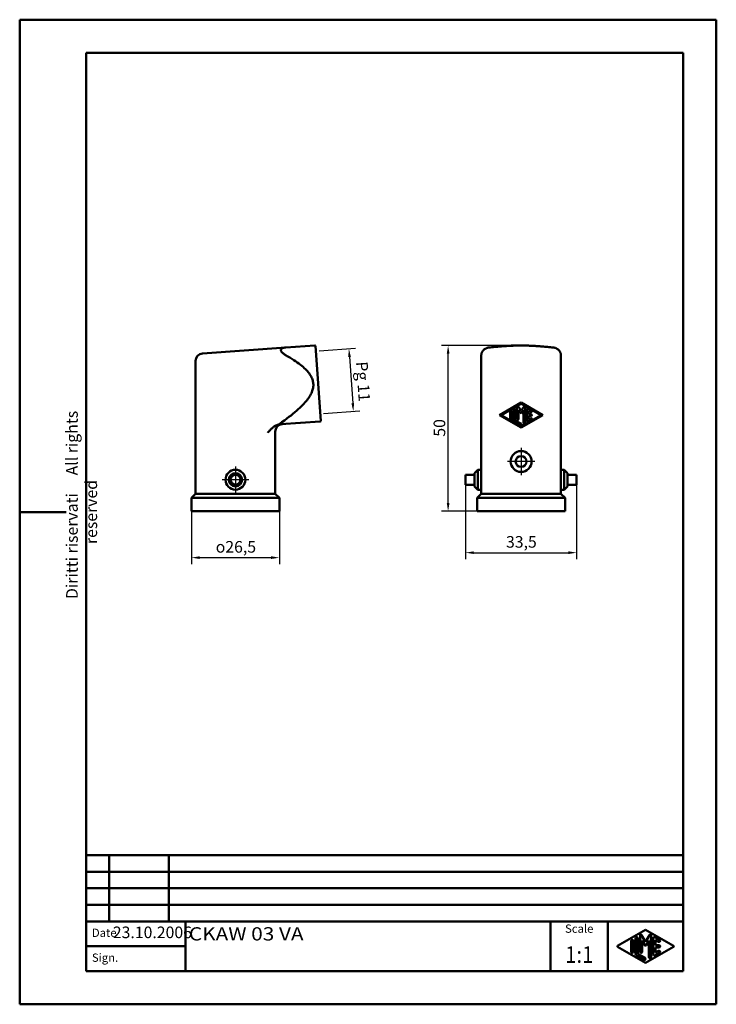
# Model space of a CAD drawing. Extents: x 0 to 210, y 0 to 297.
import ezdxf
from ezdxf.enums import TextEntityAlignment as Align

# ---------------------------------------------------------------- set-up
doc = ezdxf.new("R2010")
doc.units = 0
for name, color, linetype, lineweight in [('Bemaßungen(TC_020513_DIN)', 7, 'Continuous', 25), ('Mittelpunktmarkierung(TC_020513_DIN)', 7, 'Continuous', 25), ('Schraffur', 179, 'Continuous', 9), ('Sichtbare Kanten(TC_020513_DIN)', 7, 'Continuous', 50), ('Skizziergeometrie(ISO)', 7, 'Continuous', 50), ('Skizziergeometrie(TC_020513_DIN)', 7, 'Continuous', 50), ('Symbole(ISO)', 7, 'Continuous', 25)]:
    doc.layers.add(name, color=color, linetype=linetype, lineweight=lineweight)
doc.styles.add('Aktuell-BSI', font='ARIAL.TTF')
doc.styles.add('Kopie von TC 5 mm', font='ARIAL.TTF', dxfattribs={"width": 1.15})
doc.styles.add('TC 2_5 mm', font='ARIAL.TTF', dxfattribs={"width": 0.9})
doc.styles.add('TC 3_5 mm', font='ARIAL.TTF', dxfattribs={"width": 0.8})
doc.styles.add('TC 5 mm', font='ARIAL.TTF', dxfattribs={"width": 0.9})
doc.dimstyles.new('STANDARD-TC_020513_DIN', dxfattribs={"dimtxt": 3.5, "dimasz": 2.5, "dimexe": 2, "dimexo": 1, "dimgap": 0.8, "dimtad": 1, "dimrnd": 1e-08, "dimzin": 12, "dimtxsty": 'Aktuell-BSI', "dimcen": 0.09, "dimdle": 10, "dimclrd": 7, "dimclre": 7, "dimclrt": 7, "dimadec": 0, "dimazin": 3, "dimtfac": 1, "dimtmove": 0, "dimatfit": 3, "dimfxl": 1, "dimtolj": 1, "dimtzin": 0, "dimlwd": 25, "dimlwe": 25, "dimarcsym": 0})

# ---------------------------------------------------------------- blocks, each defined once
blk = doc.blocks.new('Ränder Ilme Rahmen A4 hoch')
at = {"layer": 'Skizziergeometrie(ISO)'}
for p, q in [((20, 10), (20, 287)), ((20, 287), (200, 287)), ((200, 287), (200, 10)), ((0, 148.5), (14, 148.5)), ((20, 10), (200, 10))]:
    blk.add_line(p, q, dxfattribs=at)
at = {"layer": 'Skizziergeometrie(TC_020513_DIN)'}
for p, q in [((0, 297), (210, 297)), ((0, 0), (0, 297)), ((210, 297), (210, 0)), ((210, 0), (0, 0))]:
    blk.add_line(p, q, dxfattribs=at)
at = {"layer": 'Symbole(ISO)', "color": 7, "insert": (14, 148.5), "char_height": 3.5, "attachment_point": 2, "rotation": 90, "style": 'TC 2_5 mm'}
blk.add_mtext('\\fISOCPEUR|b0|i0;\\H3.5000;    Diritti riservati     All rights reserved', dxfattribs=at)
blk = doc.blocks.new('Schriftfelder Ilme')
at = {"layer": 'Schraffur'}
h = blk.add_hatch(color=7, dxfattribs=at)
edge = h.paths.add_edge_path()
edge.add_line((188.66, 18.85), (187.48, 20.89))
edge.add_arc((187.25, 20.75), 0.265, 30, 180)
edge.add_line((186.99, 20.75), (186.99, 15.85))
edge.add_arc((187.32, 15.85), 0.333, 180, 360)
edge.add_line((187.66, 15.85), (187.66, 19.25))
edge.add_line((187.66, 19.25), (188.51, 17.77))
edge.add_arc((188.66, 17.85), 0.167, 210, 330)
edge.add_line((188.8, 17.77), (189.66, 19.25))
edge.add_line((189.66, 19.25), (189.66, 14.29))
edge.add_arc((189.99, 14.29), 0.333, 180, 360)
edge.add_line((190.32, 14.29), (190.32, 20.75))
edge.add_arc((190.06, 20.75), 0.265, 0, 150)
edge.add_line((189.83, 20.89), (188.66, 18.85))
h = blk.add_hatch(color=7, dxfattribs=at)
edge = h.paths.add_edge_path()
edge.add_arc((184.66, 19.15), 0.333, 0, 180)
edge.add_line((184.32, 19.15), (184.32, 15.85))
edge.add_arc((184.66, 15.85), 0.333, 180, 360)
edge.add_line((184.99, 15.85), (184.99, 19.15))
h = blk.add_hatch(color=7, dxfattribs=at)
edge = h.paths.add_edge_path()
edge.add_line((188.49, 14.02), (186.32, 15.27))
edge.add_line((186.32, 15.27), (186.32, 19.94))
edge.add_arc((185.99, 19.94), 0.333, 0, 180)
edge.add_line((185.66, 19.94), (185.66, 15.27))
edge.add_arc((186.32, 15.27), 0.667, 180, 240.0184)
edge.add_line((185.99, 14.69), (188.16, 13.44))
edge.add_arc((188.32, 13.73), 0.333, 240.0184, 420.0184)
h = blk.add_hatch(color=7, dxfattribs=at)
edge = h.paths.add_edge_path()
edge.add_arc((192.69, 15.85), 0.333, 299.9816, 479.9816)
edge.add_line((192.52, 16.14), (191.66, 15.63))
edge.add_line((191.66, 15.63), (191.66, 17.17))
edge.add_line((191.66, 17.17), (192.69, 17.17))
edge.add_arc((192.69, 17.5), 0.333, 270, 450)
edge.add_line((192.69, 17.83), (191.66, 17.83))
edge.add_line((191.66, 17.83), (191.66, 19.37))
edge.add_line((191.66, 19.37), (192.52, 18.87))
edge.add_arc((192.69, 19.15), 0.333, 240.0184, 420.0184)
edge.add_line((192.86, 19.44), (191.49, 20.23))
edge.add_arc((191.32, 19.94), 0.333, 60.0184, 180)
edge.add_line((190.99, 19.94), (190.99, 15.06))
edge.add_arc((191.32, 15.06), 0.333, 180, 299.9816)
edge.add_line((191.49, 14.77), (192.86, 15.56))
for p, q in [((188.66, 18.85), (187.48, 20.89)), ((189.83, 20.89), (188.66, 18.85)), ((184.32, 15.85, 10), (184.32, 19.15, 10)), ((184.99, 19.15, 10), (184.99, 15.85, 10)), ((185.66, 19.94), (185.66, 15.27)), ((186.32, 15.27), (186.32, 19.94)), ((186.99, 20.75), (186.99, 15.85)), ((187.66, 19.25), (188.51, 17.77)), ((187.66, 15.85), (187.66, 19.25)), ((188.8, 17.77), (189.66, 19.25)), ((189.66, 19.25), (189.66, 14.29)), ((190.32, 14.29), (190.32, 20.75)), ((190.99, 15.06, 10), (190.99, 19.94, 10)), ((191.49, 20.23, 10), (192.86, 19.44, 10)), ((191.66, 19.37, 10), (191.66, 17.83, 10)), ((192.52, 18.87, 10), (191.66, 19.37, 10)), ((191.66, 17.83, 10), (192.69, 17.83, 10)), ((188.49, 14.02), (186.32, 15.27)), ((192.86, 15.56, 10), (191.49, 14.77, 10)), ((191.66, 17.17, 10), (191.66, 15.63, 10)), ((192.69, 17.17, 10), (191.66, 17.17, 10)), ((191.66, 15.63, 10), (192.52, 16.14, 10)), ((185.99, 14.69), (188.16, 13.44))]:
    blk.add_line(p, q)
for centre, radius, start, end in [((187.25, 20.75), 0.265, 30, 180), ((190.06, 20.75), 0.265, 0, 150), ((184.66, 19.15, 10), 0.333, 0, 180), ((185.99, 19.94), 0.333, 0, 180), ((191.32, 19.94, 10), 0.333, 60.0184, 180), ((192.69, 19.15, 10), 0.333, 240.0184, 60.0184), ((192.69, 17.5, 10), 0.333, 270, 90), ((184.66, 15.85, 10), 0.333, 180, 0), ((186.32, 15.27), 0.667, 180, 240.0184), ((187.32, 15.85), 0.333, 180, 0), ((188.66, 17.85), 0.167, 210, 330), ((191.32, 15.06, 10), 0.333, 180, 299.9816), ((192.69, 15.85, 10), 0.333, 299.9816, 119.9816), ((188.32, 13.73), 0.333, 240.0184, 60.0184), ((189.99, 14.29), 0.333, 180, 0)]:
    blk.add_arc(centre, radius, start, end)
at = {"layer": 'Skizziergeometrie(ISO)'}
for p, q in [((19.98, 45), (199.98, 45)), ((19.98, 45), (19.98, 10)), ((26.98, 45), (26.98, 25)), ((44.98, 45), (44.98, 25)), ((19.98, 40), (199.98, 40)), ((19.98, 35), (199.98, 35)), ((19.98, 30), (199.98, 30)), ((19.98, 25), (199.98, 25)), ((49.98, 10), (49.98, 25)), ((159.98, 25), (159.98, 10)), ((177.33, 25), (177.33, 10)), ((180.24, 17.65), (188.66, 22.5)), ((187.48, 20.89), (188.66, 18.85)), ((188.66, 22.5), (197.07, 17.65)), ((189.83, 20.89), (188.66, 18.85)), ((184.32, 15.85), (184.32, 19.15)), ((184.99, 19.15), (184.99, 15.85)), ((185.66, 15.27), (185.66, 19.94)), ((186.32, 19.94), (186.32, 15.27)), ((186.99, 15.85), (186.99, 20.75)), ((187.66, 19.25), (187.66, 15.85)), ((188.51, 17.77), (187.66, 19.25)), ((189.66, 19.25), (188.8, 17.77)), ((189.66, 14.29), (189.66, 19.25)), ((190.32, 14.29), (190.32, 20.75)), ((190.99, 15.06), (190.99, 19.94)), ((191.49, 20.23), (192.86, 19.44)), ((191.66, 19.37), (191.66, 17.83)), ((192.52, 18.87), (191.66, 19.37)), ((191.66, 17.83), (192.69, 17.83)), ((19.98, 17.5), (49.98, 17.5)), ((188.66, 12.5), (180.24, 17.36)), ((186.32, 15.27), (188.49, 14.02)), ((197.07, 17.36), (188.66, 12.5)), ((192.86, 15.56), (191.49, 14.77)), ((191.66, 17.17), (191.66, 15.63)), ((192.69, 17.17), (191.66, 17.17)), ((191.66, 15.63), (192.52, 16.14)), ((188.16, 13.44), (185.99, 14.69))]:
    blk.add_line(p, q, dxfattribs=at)
for centre, radius, start, end in [((187.25, 20.75), 0.265, 30, 180), ((190.06, 20.75), 0.265, 0, 150), ((184.66, 19.15), 0.333, 0, 180), ((185.99, 19.94), 0.333, 0, 180), ((191.32, 19.94), 0.333, 60.0184, 180), ((192.69, 19.15), 0.333, 240.0184, 60.0184), ((192.69, 17.5), 0.333, 270, 90), ((180.32, 17.5), 0.167, 119.9816, 240.0184), ((184.66, 15.85), 0.333, 180, 0), ((186.32, 15.27), 0.667, 180, 240.0184), ((187.32, 15.85), 0.333, 180, 0), ((188.66, 17.85), 0.167, 210, 330), ((191.32, 15.06), 0.333, 180, 299.9816), ((192.69, 15.85), 0.333, 299.9816, 119.9816), ((196.99, 17.5), 0.167, 299.9816, 60.0184), ((188.32, 13.73), 0.333, 240.0184, 60.0184), ((189.99, 14.29), 0.333, 180, 0)]:
    blk.add_arc(centre, radius, start, end, dxfattribs=at)
at = {"layer": 'Symbole(ISO)', "color": 7}
for s, insert, char_height, width, attachment_point, style in [('Scale', (168.66, 22.5), 2.5, 17.3406, 5, 'TC 2_5 mm'), (' Date', (20.98, 21.25), 2.5, 8.9975, 4, 'TC 2_5 mm'), ('23.10.2006', (39.98, 21.25), 3.5, 20.9533, 5, 'TC 3_5 mm'), (' Sign.', (20.98, 13.75), 2.5, 8.971, 4, 'TC 2_5 mm')]:
    blk.add_mtext(s, dxfattribs=dict(at, insert=insert, char_height=char_height, width=width, attachment_point=attachment_point, style=style))
at = {"layer": 'Symbole(ISO)', "color": 7, "style": 'Kopie von TC 5 mm', "width": 1.15}
blk.add_attdef('BAUTEILNUMMER', text='', height=4, dxfattribs=at).set_placement((50.98, 21.25), align=Align.MIDDLE_LEFT)
at = {"layer": 'Symbole(ISO)', "color": 7, "style": 'TC 5 mm', "width": 0.9}
blk.add_attdef('FirstViewScale', text='', height=5, dxfattribs=at).set_placement((168.66, 15), align=Align.MIDDLE_CENTER)
blk = doc.blocks.new('*D11')
at = {"layer": 'Bemaßungen(TC_020513_DIN)', "color": 7, "linetype": 'Continuous', "lineweight": 25}
for p, q in [((134.4, 157.23), (134.4, 134.23)), ((167.9, 157.23), (167.9, 134.23)), ((136.9, 136.23), (165.4, 136.23))]:
    blk.add_line(p, q, dxfattribs=at)
at = {"layer": 'Bemaßungen(TC_020513_DIN)', "color": 7, "linetype": 'Continuous'}
for points in [[(136.9, 136.65), (136.9, 135.82), (134.4, 136.23)], [(165.4, 136.65), (165.4, 135.82), (167.9, 136.23)]]:
    blk.add_solid(points, dxfattribs=at)
at = {"layer": 'Defpoints', "color": 0, "linetype": 'Continuous'}
for p in [(134.4, 158.23), (167.9, 158.23), (167.9, 136.23)]:
    blk.add_point(p, dxfattribs=at)
at = {"layer": 'Bemaßungen(TC_020513_DIN)', "color": 7, "linetype": 'Continuous', "lineweight": 25, "insert": (146.6, 141.24), "char_height": 3.5, "attachment_point": 1, "style": 'Aktuell-BSI'}
blk.add_mtext('\\A1;33,5', dxfattribs=at)
blk = doc.blocks.new('*D12')
at = {"layer": 'Bemaßungen(TC_020513_DIN)', "color": 7, "linetype": 'Continuous', "lineweight": 25}
for p, q in [((51.78, 149.73), (51.78, 132.73)), ((78.28, 149.73), (78.28, 132.73)), ((54.28, 134.73), (75.78, 134.73))]:
    blk.add_line(p, q, dxfattribs=at)
at = {"layer": 'Bemaßungen(TC_020513_DIN)', "color": 7, "linetype": 'Continuous'}
for points in [[(54.28, 135.15), (54.28, 134.32), (51.78, 134.73)], [(75.78, 135.15), (75.78, 134.32), (78.28, 134.73)]]:
    blk.add_solid(points, dxfattribs=at)
at = {"layer": 'Defpoints', "color": 0, "linetype": 'Continuous'}
for p in [(51.78, 150.73), (78.28, 150.73), (78.28, 134.73)]:
    blk.add_point(p, dxfattribs=at)
at = {"layer": 'Bemaßungen(TC_020513_DIN)', "color": 7, "linetype": 'Continuous', "lineweight": 25, "insert": (59.09, 139.74), "char_height": 3.5, "attachment_point": 1, "style": 'Aktuell-BSI'}
blk.add_mtext('\\A1;\\fAIGDT|b0|i0;\\H3.5000;o\\fArial|b0|i0;\\H3.5000;26,5', dxfattribs=at)
blk = doc.blocks.new('*D13')
at = {"layer": 'Bemaßungen(TC_020513_DIN)', "color": 7, "linetype": 'Continuous', "lineweight": 25}
for p, q in [((90.28, 197.13), (101.25, 197.9)), ((99.43, 195.26), (100.4, 181.33)), ((91.6, 178.2), (102.57, 178.97))]:
    blk.add_line(p, q, dxfattribs=at)
at = {"layer": 'Bemaßungen(TC_020513_DIN)', "color": 7, "linetype": 'Continuous'}
for points in [[(99.84, 195.29), (99.01, 195.23), (99.25, 197.76)], [(100.82, 181.35), (99.99, 181.3), (100.58, 178.83)]]:
    blk.add_solid(points, dxfattribs=at)
at = {"layer": 'Defpoints', "color": 0, "linetype": 'Continuous'}
for p in [(89.28, 197.06), (100.58, 178.83), (90.6, 178.13)]:
    blk.add_point(p, dxfattribs=at)
at = {"layer": 'Bemaßungen(TC_020513_DIN)', "color": 7, "linetype": 'Continuous', "lineweight": 25, "insert": (104.8, 195.08), "char_height": 3.5, "attachment_point": 1, "rotation": 274, "style": 'Aktuell-BSI'}
blk.add_mtext('\\A1; Pg 11', dxfattribs=at)
blk = doc.blocks.new('*D14')
at = {"layer": 'Bemaßungen(TC_020513_DIN)', "color": 7, "linetype": 'Continuous', "lineweight": 25}
for p, q in [((150.15, 198.72), (127.15, 198.72)), ((129.15, 151.23), (129.15, 196.22)), ((140.4, 148.73), (127.15, 148.73))]:
    blk.add_line(p, q, dxfattribs=at)
at = {"layer": 'Bemaßungen(TC_020513_DIN)', "color": 7, "linetype": 'Continuous'}
for points in [[(128.74, 196.22), (129.57, 196.22), (129.15, 198.72)], [(128.74, 151.23), (129.57, 151.23), (129.15, 148.73)]]:
    blk.add_solid(points, dxfattribs=at)
at = {"layer": 'Defpoints', "color": 0, "linetype": 'Continuous'}
for p in [(129.15, 198.72), (151.15, 198.72), (141.4, 148.73)]:
    blk.add_point(p, dxfattribs=at)
at = {"layer": 'Bemaßungen(TC_020513_DIN)', "color": 7, "linetype": 'Continuous', "lineweight": 25, "insert": (124.78, 171.22), "char_height": 3.5, "attachment_point": 1, "rotation": 90, "style": 'Aktuell-BSI'}
blk.add_mtext('\\A1;50', dxfattribs=at)

msp = doc.modelspace()

# ---------------------------------------------------------------- linework, layer by layer
at = {"layer": 'Mittelpunktmarkierung(TC_020513_DIN)', "linetype": 'Continuous'}
for p, q in [((151.155, 167.885), (151.155, 159.585)), ((155.305, 163.735), (147.005, 163.735)), ((65.031, 162.235), (65.031, 154.235)), ((69.031, 158.235), (61.031, 158.235))]:
    msp.add_line(p, q, dxfattribs=at)
at = {"layer": 'Sichtbare Kanten(TC_020513_DIN)'}
for p, q in [((80.194, 198.104), (55.124, 196.351)), ((80.194, 198.104), (88.937, 198.716)), ((89.168, 198.64), (88.937, 198.716)), ((90.76, 175.879), (89.168, 198.64)), ((53.031, 153.985), (53.031, 194.107)), ((139.155, 195.847), (139.155, 194.107)), ((139.155, 194.107), (139.155, 153.985)), ((163.155, 194.107), (163.155, 195.847)), ((163.155, 153.985), (163.155, 194.107)), ((90.541, 175.772), (78.726, 174.946)), ((90.76, 175.879), (90.541, 175.772)), ((77.031, 153.985), (77.031, 172.729)), ((78.238, 174.898), (78.228, 175.037)), ((78.238, 174.889), (78.238, 174.898)), ((137.155, 160.235), (138.155, 161.235)), ((138.155, 161.235), (138.155, 155.235)), ((139.155, 161.235), (138.155, 161.235)), ((164.155, 161.235), (163.155, 161.235)), ((164.155, 155.235), (164.155, 161.235)), ((165.155, 160.235), (164.155, 161.235)), ((134.405, 159.735), (134.405, 156.735)), ((137.155, 159.735), (134.405, 159.735)), ((137.155, 156.235), (137.155, 160.235)), ((165.155, 160.235), (165.155, 156.235)), ((167.905, 159.735), (165.155, 159.735)), ((167.905, 159.735), (167.905, 156.735)), ((137.155, 156.735), (134.405, 156.735)), ((137.155, 156.235), (138.155, 155.235)), ((139.155, 155.235), (138.155, 155.235)), ((164.155, 155.235), (163.155, 155.235)), ((165.155, 156.235), (164.155, 155.235)), ((167.905, 156.735), (165.155, 156.735)), ((53.031, 153.985), (51.781, 152.735)), ((51.781, 148.735), (51.781, 152.735)), ((51.781, 152.735), (55.281, 152.735)), ((53.031, 153.985), (55.281, 153.985)), ((74.781, 153.985), (55.281, 153.985)), ((74.781, 152.735), (55.281, 152.735)), ((74.781, 153.985), (77.031, 153.985)), ((74.781, 152.735), (78.281, 152.735)), ((77.031, 153.985), (78.281, 152.735)), ((78.281, 148.735), (78.281, 152.735)), ((137.905, 152.735), (139.155, 153.985)), ((137.905, 148.735), (137.905, 152.735)), ((137.905, 152.735), (141.405, 152.735)), ((139.155, 153.985), (141.405, 153.985)), ((160.905, 153.985), (141.405, 153.985)), ((160.905, 152.735), (141.405, 152.735)), ((160.905, 153.985), (163.155, 153.985)), ((160.905, 152.735), (164.405, 152.735)), ((163.155, 153.985), (164.405, 152.735)), ((164.405, 148.735), (164.405, 152.735)), ((55.281, 148.735), (51.781, 148.735)), ((55.281, 148.735), (74.781, 148.735)), ((78.281, 148.735), (74.781, 148.735)), ((141.405, 148.735), (137.905, 148.735)), ((141.405, 148.735), (160.905, 148.735)), ((164.405, 148.735), (160.905, 148.735))]:
    msp.add_line(p, q, dxfattribs=at)
at = {"layer": 'Sichtbare Kanten(TC_020513_DIN)', "flags": 128}
for points in [[(80.194, 198.104), (80.029, 198.09), (79.865, 198.071), (79.704, 198.045), (79.548, 198.012), (79.399, 197.971), (79.259, 197.922), (79.131, 197.865), (79.017, 197.797), (78.915, 197.716), (78.83, 197.617), (78.771, 197.501), (78.745, 197.374), (78.752, 197.238), (78.794, 197.093), (78.868, 196.944), (78.969, 196.797), (79.085, 196.659), (79.212, 196.531), (79.351, 196.406), (79.501, 196.285), (79.66, 196.168), (79.826, 196.056), (79.996, 195.949), (80.169, 195.847)], [(139.155, 195.847), (139.157, 195.949), (139.167, 196.056), (139.183, 196.168), (139.207, 196.285), (139.24, 196.406), (139.283, 196.531), (139.336, 196.659), (139.405, 196.797), (139.492, 196.944), (139.597, 197.093), (139.716, 197.238), (139.845, 197.374), (139.988, 197.501), (140.136, 197.617), (140.285, 197.716), (140.426, 197.797), (140.559, 197.865), (140.69, 197.922), (140.819, 197.971), (140.945, 198.012), (141.067, 198.045), (141.185, 198.071), (141.298, 198.09), (141.405, 198.104)], [(160.905, 198.104), (160.438, 198.155), (159.986, 198.203), (159.547, 198.248), (159.12, 198.29), (158.704, 198.33), (158.299, 198.367), (157.903, 198.402), (157.516, 198.435), (157.138, 198.466), (156.767, 198.494), (156.403, 198.521), (156.045, 198.545), (155.694, 198.568), (155.348, 198.589), (155.007, 198.608), (154.671, 198.626), (154.338, 198.642), (154.01, 198.656), (153.685, 198.669), (153.362, 198.68), (153.042, 198.689), (152.724, 198.697), (152.408, 198.704), (152.094, 198.709), (151.78, 198.713), (151.467, 198.715), (151.155, 198.716), (150.842, 198.715), (150.529, 198.713), (150.215, 198.709), (149.901, 198.704), (149.585, 198.697), (149.267, 198.689), (148.947, 198.68), (148.625, 198.669), (148.299, 198.656), (147.971, 198.642), (147.638, 198.626), (147.302, 198.608), (146.961, 198.589), (146.615, 198.568), (146.264, 198.545), (145.906, 198.521), (145.542, 198.494), (145.171, 198.466), (144.793, 198.435), (144.406, 198.402), (144.01, 198.367), (143.605, 198.33), (143.189, 198.29), (142.762, 198.248), (142.323, 198.203), (141.871, 198.155), (141.405, 198.104)], [(160.905, 198.104), (161.011, 198.09), (161.124, 198.071), (161.242, 198.045), (161.364, 198.012), (161.49, 197.971), (161.619, 197.922), (161.75, 197.865), (161.883, 197.797), (162.024, 197.716), (162.173, 197.617), (162.321, 197.501), (162.464, 197.374), (162.593, 197.238), (162.713, 197.093), (162.817, 196.944), (162.904, 196.797), (162.973, 196.659), (163.026, 196.531), (163.069, 196.406), (163.102, 196.285), (163.126, 196.168), (163.143, 196.056), (163.152, 195.949), (163.155, 195.847)], [(78.228, 175.037), (79.026, 175.596), (79.78, 176.135), (80.49, 176.657), (81.16, 177.162), (81.791, 177.652), (82.386, 178.126), (82.946, 178.588), (83.472, 179.036), (83.966, 179.473), (84.429, 179.899), (84.863, 180.314), (85.269, 180.719), (85.647, 181.115), (85.998, 181.503), (86.324, 181.882), (86.626, 182.254), (86.903, 182.62), (87.156, 182.978), (87.387, 183.331), (87.595, 183.678), (87.782, 184.021), (87.947, 184.358), (88.091, 184.691), (88.214, 185.02), (88.316, 185.345), (88.398, 185.667), (88.46, 185.987), (88.503, 186.303), (88.525, 186.618), (88.528, 186.93), (88.511, 187.241), (88.474, 187.551), (88.417, 187.859), (88.34, 188.167), (88.244, 188.475), (88.127, 188.782), (87.99, 189.09), (87.832, 189.398), (87.653, 189.707), (87.453, 190.018), (87.231, 190.33), (86.987, 190.644), (86.72, 190.96), (86.43, 191.278), (86.116, 191.6), (85.778, 191.925), (85.414, 192.254), (85.025, 192.587), (84.608, 192.924), (84.163, 193.266), (83.69, 193.614), (83.186, 193.968), (82.651, 194.329), (82.083, 194.696), (81.481, 195.071), (80.844, 195.455), (80.169, 195.847)], [(78.238, 174.898), (78.073, 174.867), (77.904, 174.825), (77.73, 174.773), (77.553, 174.71), (77.372, 174.635), (77.192, 174.549), (77.017, 174.456), (76.849, 174.356), (76.687, 174.251), (76.531, 174.142), (76.382, 174.029), (76.239, 173.913), (76.102, 173.797), (75.971, 173.679), (75.844, 173.561), (75.719, 173.439), (75.597, 173.316), (75.477, 173.19), (75.358, 173.063), (75.241, 172.935), (75.125, 172.805), (75.009, 172.675), (74.895, 172.545), (74.781, 172.414)], [(78.726, 174.946), (78.706, 174.944), (78.685, 174.942), (78.664, 174.941), (78.643, 174.939), (78.623, 174.937), (78.602, 174.935), (78.582, 174.933), (78.561, 174.931), (78.54, 174.929), (78.52, 174.927), (78.5, 174.925), (78.479, 174.922), (78.459, 174.92), (78.439, 174.917), (78.418, 174.915), (78.398, 174.912), (78.378, 174.909), (78.358, 174.907), (78.338, 174.904), (78.318, 174.901), (78.298, 174.898), (78.278, 174.895), (78.258, 174.892), (78.238, 174.889)]]:
    msp.add_lwpolyline(points, dxfattribs=at)
at = {"layer": 'Sichtbare Kanten(TC_020513_DIN)'}
for centre, radius in [((151.155, 163.735), 3.15), ((151.155, 163.735), 1.65), ((65.031, 158.235), 3), ((65.031, 158.235), 2), ((65.031, 158.235), 1.5)]:
    msp.add_circle(centre, radius, dxfattribs=at)
for centre in [(55.281, 194.107), (79.281, 172.729)]:
    msp.add_arc(centre, 2.25, 94, 180, dxfattribs=at)
at = {"layer": 'Skizziergeometrie(TC_020513_DIN)'}
for p, q in [((151.155, 198.716), (148.155, 198.716)), ((151.157, 181.484), (144.657, 177.734)), ((145.158, 177.734), (151.157, 181.195)), ((157.657, 177.734), (151.157, 181.484)), ((151.157, 181.195), (157.157, 177.734)), ((147.907, 178.887), (147.907, 176.581)), ((148.407, 178.887), (148.407, 176.581)), ((148.907, 179.464), (148.907, 176.004)), ((149.407, 179.464), (149.407, 176.148)), ((149.907, 176.581), (149.907, 180.041)), ((150.36, 180.188), (151.157, 179.086)), ((150.407, 179.27), (151.157, 178.234)), ((150.407, 176.581), (150.407, 179.27)), ((151.157, 179.086), (151.955, 180.188)), ((151.157, 178.234), (151.907, 179.27)), ((151.907, 179.27), (151.907, 175.427)), ((152.407, 180.041), (152.407, 175.427)), ((152.907, 179.464), (152.907, 176.004)), ((154.282, 179.104), (153.282, 179.681)), ((153.407, 179.031), (153.407, 177.984)), ((153.407, 179.031), (154.032, 178.671)), ((144.657, 177.734), (151.157, 173.984)), ((151.157, 174.272), (145.158, 177.734)), ((149.032, 175.787), (151.032, 174.633)), ((151.282, 175.066), (149.407, 176.148)), ((151.157, 173.984), (157.657, 177.734)), ((157.157, 177.734), (151.157, 174.272)), ((153.282, 175.787), (154.282, 176.364)), ((153.407, 177.984), (154.157, 177.984)), ((153.407, 177.484), (154.157, 177.484)), ((153.407, 177.484), (153.407, 176.436)), ((153.407, 176.436), (154.032, 176.797))]:
    msp.add_line(p, q, dxfattribs=at)
for centre, start, end in [((148.157, 178.887), 0, 180), ((149.157, 179.464), 0, 180), ((150.157, 180.041), 35.90958, 180), ((152.157, 180.041), 0, 144.09042), ((153.157, 179.464), 60.01836, 180), ((154.157, 178.887), 240.01836, 60.01836), ((148.157, 176.581), 180, 0), ((149.157, 176.004), 180, 240.01836), ((150.157, 176.581), 180, 0), ((152.157, 175.427), 180, 0), ((153.157, 176.004), 180, 299.98164), ((154.157, 176.581), 299.98164, 119.98164), ((154.157, 177.734), 270, 90), ((151.157, 174.85), 240.01836, 60.01836)]:
    msp.add_arc(centre, 0.25, start, end, dxfattribs=at)

# ---------------------------------------------------------------- block references
msp.add_blockref('Ränder Ilme Rahmen A4 hoch', (0, 0))
msp.add_blockref('Schriftfelder Ilme', (0.02, -0.001)).add_auto_attribs({'FirstViewScale': '1:1', 'BAUTEILNUMMER': 'CKAW 03 VA'})

# ---------------------------------------------------------------- dimensions: what is measured, and where the dimension line sits
at = {"layer": 'Bemaßungen(TC_020513_DIN)', "color": 7, "linetype": 'Continuous', "lineweight": 25}
for base, p1, p2, angle, text, picture, middle in [((100.578, 178.832), (89.279, 197.06), (90.602, 178.134), 94, ' Pg 11', '*D13', (99.916, 188.295)), ((78.281, 134.735), (51.781, 150.735), (78.281, 150.735), 180, '\\fAIGDT|b0|i0;\\H3.5000;o\\fArial|b0|i0;\\H3.5000;<>', '*D12', (65.031, 134.735))]:
    dim = msp.add_linear_dim(base=base, p1=p1, p2=p2, angle=angle, text=text, dimstyle='STANDARD-TC_020513_DIN', override={"dimdec": 2, "dimtp": 0, "dimtm": 0, "dimtdec": 2}, dxfattribs=at)
    dim.commit()
    dim.dimension.update_dxf_attribs({"geometry": picture, "text_midpoint": middle, "dimtype": 160})
for base, p1, p2, angle, override, picture, middle in [((129.155, 198.716), (141.405, 148.735), (151.155, 198.716), 270, {"dimdec": 0, "dimtp": 0, "dimtm": 0, "dimtdec": 2}, '*D14', (129.155, 173.725)), ((167.905, 136.235), (134.405, 158.235), (167.905, 158.235), 180, {"dimdec": 2, "dimtp": 0, "dimtm": 0, "dimtdec": 2}, '*D11', (151.155, 136.235))]:
    dim = msp.add_linear_dim(base=base, p1=p1, p2=p2, angle=angle, dimstyle='STANDARD-TC_020513_DIN', override=override, dxfattribs=at)
    dim.commit()
    dim.dimension.update_dxf_attribs({"geometry": picture, "text_midpoint": middle, "dimtype": 160})

doc.saveas('drawing.dxf')
